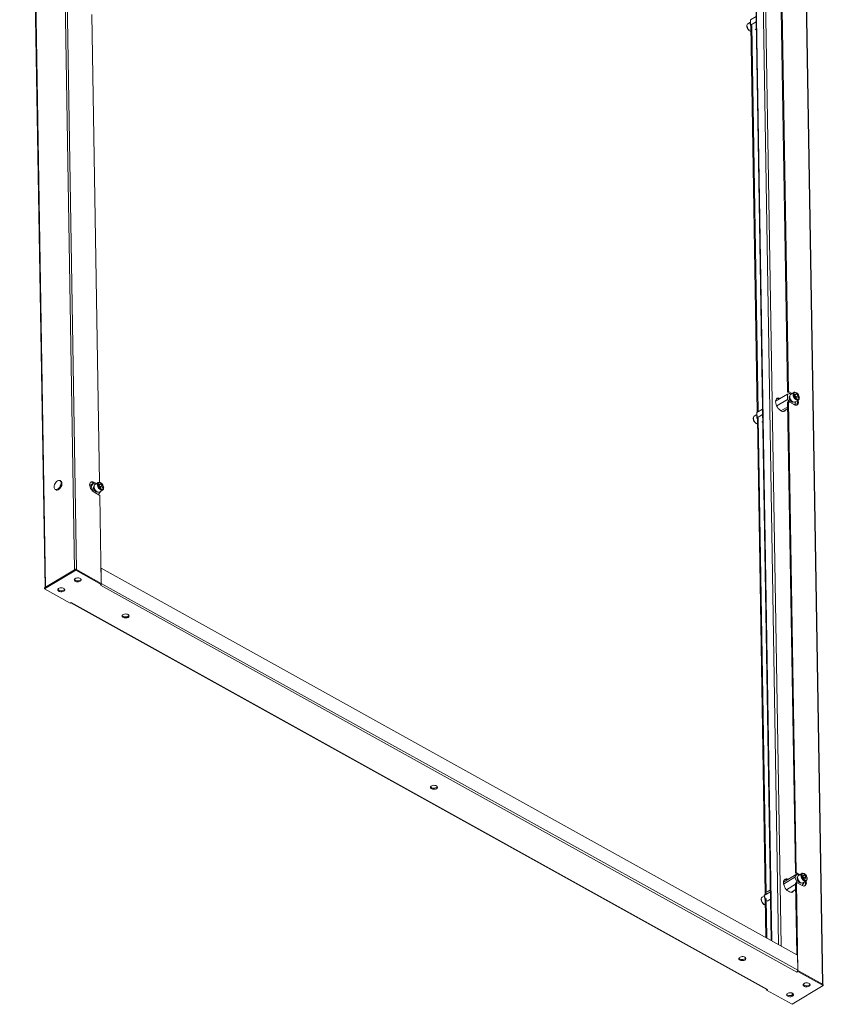
# Model space of a CAD drawing. Units: millimetres. Extents: x -124 to 7445, y -100 to 5572.
# Drawn here: x 4147 to 5068, y 2025 to 3153 of the extents above; entities that cross this region are included whole.
import ezdxf

# ---------------------------------------------------------------- set-up
doc = ezdxf.new("R2010")
doc.units = ezdxf.units.MM

msp = doc.modelspace()

# ---------------------------------------------------------------- linework, layer by layer
at = {"color": 6, "linetype": 'Continuous', "lineweight": 15}
for p, q in [((4181.291, 4286.9), (4210.315, 2522.738)), ((4212.578, 2522.775), (4183.553, 4286.938)), ((4147.362, 4266.169), (4176.383, 2502.185)), ((4176.844, 2502.668), (4147.819, 4266.83)), ((5019.866, 2091.67), (4991.439, 3819.505)), ((5038.167, 3812.15), (5067.191, 2047.987)), ((5067.665, 2047.724), (5038.646, 3811.504)), ((4980.654, 3794.696), (5008.57, 2097.946)), ((5009.161, 2097.618), (4981.234, 3795.043)), ((4988.935, 3799.78), (5017.011, 2093.256)), ((4238.796, 2622.909), (4229.976, 3159.018)), ((5027.105, 2726.277), (5019.906, 3163.848)), ((5020.956, 3164.478), (5028.156, 2726.907)), ((4984.772, 3150.259), (4981.667, 3148.397)), ((4984.73, 3152.857), (4991.151, 3156.707)), ((4984.83, 3146.73), (4984.73, 3152.857)), ((4991.252, 3150.58), (4984.83, 3146.73)), ((4981.544, 3142.494), (4982.159, 3141.629)), ((4985.552, 3145.862), (4984.83, 3146.73)), ((4992.48, 2703.25), (4985.191, 3146.296)), ((4986.252, 3146.282), (4993.531, 2703.88)), ((4991.389, 3142.209), (4990.221, 3141.508)), ((5013.513, 2715.862), (5027.142, 2724.034)), ((5028.156, 2726.907), (5027.105, 2726.277)), ((5030.501, 2724.39), (5027.105, 2726.277)), ((5031.724, 2724.52), (5027.142, 2724.034)), ((5027.142, 2724.034), (5027.243, 2717.907)), ((5028.156, 2726.907), (5032.387, 2724.556)), ((5034.442, 2725.788), (5030.661, 2723.521)), ((5031.93, 2724.282), (5031.738, 2724.512)), ((5035.623, 2723.93), (5037.395, 2724.118)), ((5035.662, 2721.564), (5035.623, 2723.93)), ((5037.395, 2724.118), (5035.637, 2723.064)), ((5035.647, 2722.434), (5036.2, 2721.769)), ((5037.473, 2719.386), (5035.662, 2721.564)), ((5036.2, 2721.769), (5037.105, 2720.68)), ((5039.206, 2721.94), (5037.105, 2720.68)), ((5037.105, 2720.68), (5037.12, 2719.811)), ((5037.395, 2724.118), (5039.206, 2721.94)), ((5039.245, 2719.574), (5037.473, 2719.386)), ((5039.206, 2721.94), (5039.245, 2719.574)), ((5027.243, 2717.907), (5014.764, 2710.425)), ((5027.381, 2709.536), (5019.679, 2704.918)), ((5027.243, 2717.907), (5030.051, 2714.529)), ((5028.344, 2715.478), (5027.293, 2714.848)), ((5036.171, 2175.231), (5027.293, 2714.848)), ((5028.344, 2715.478), (5037.222, 2175.861)), ((5034.768, 2711.909), (5028.344, 2715.478)), ((5033.774, 2712.461), (5036.522, 2712.752)), ((5034.952, 2711.81), (5036.522, 2712.752)), ((5035.804, 2714.945), (5039.585, 2717.212)), ((5036.522, 2712.752), (5036.479, 2715.35)), ((4992.173, 2700.442), (4989.067, 2698.58)), ((4992.13, 2703.04), (4998.551, 2706.891)), ((4992.231, 2696.913), (4992.13, 2703.04)), ((4998.652, 2700.763), (4992.231, 2696.913)), ((4992.231, 2696.913), (4992.952, 2696.045)), ((5001.568, 2150.862), (4992.592, 2696.479)), ((4993.653, 2696.465), (5002.614, 2151.79)), ((5022.176, 2704.15), (5027.418, 2707.293)), ((4998.79, 2692.393), (4997.621, 2691.692)), ((4194.619, 2624.265), (4193.549, 2624.859)), ((4231.913, 2622.044), (4227.563, 2619.436)), ((4229.321, 2618.226), (4228.007, 2617.438)), ((4229.321, 2618.226), (4231.913, 2622.044)), ((4231.838, 2612.043), (4229.321, 2618.226)), ((4232.43, 2622.97), (4231.38, 2622.34)), ((4231.913, 2622.044), (4231.38, 2622.34)), ((4234.184, 2620.783), (4231.913, 2622.044)), ((4232.43, 2622.97), (4235.234, 2621.412)), ((4237.289, 2622.645), (4233.508, 2620.377)), ((4238.47, 2620.787), (4240.242, 2620.975)), ((4238.509, 2618.421), (4238.47, 2620.787)), ((4238.484, 2619.921), (4240.242, 2620.975)), ((4238.494, 2619.29), (4239.047, 2618.626)), ((4240.32, 2616.242), (4238.509, 2618.421)), ((4239.047, 2618.626), (4239.952, 2617.537)), ((4239.952, 2617.537), (4242.053, 2618.796)), ((4239.952, 2617.537), (4239.966, 2616.667)), ((4240.242, 2620.975), (4242.053, 2618.796)), ((4242.554, 2619.972), (4241.94, 2620.836)), ((4242.053, 2618.796), (4242.092, 2616.43)), ((4187.964, 2614.807), (4189.034, 2614.212)), ((4239.042, 2607.972), (4232.618, 2611.541)), ((4240.036, 2612.273), (4237.644, 2608.749)), ((4238.651, 2611.801), (4242.432, 2614.068)), ((4240.701, 2507.151), (4239.042, 2607.972)), ((4239.919, 2612.562), (4240.036, 2612.273)), ((4242.092, 2616.43), (4240.32, 2616.242)), ((4175.902, 2501.897), (4211.614, 2523.31)), ((4211.634, 2522.086), (4175.922, 2500.672)), ((4176.844, 2502.668), (4210.315, 2522.738)), ((4211.634, 2522.086), (4211.614, 2523.31)), ((4211.614, 2523.31), (4240.879, 2507.052)), ((4240.899, 2505.827), (4211.634, 2522.086)), ((4212.578, 2522.775), (4240.701, 2507.151)), ((4240.59, 2524.604), (4240.415, 2524.499)), ((4240.59, 2524.604), (4240.878, 2507.134)), ((5038.601, 2081.262), (4240.59, 2524.604)), ((4240.899, 2505.827), (4239.779, 2505.156)), ((4239.779, 2505.156), (5037.79, 2061.814)), ((5038.889, 2063.792), (4240.878, 2507.134)), ((4240.879, 2507.052), (4240.899, 2505.827)), ((4175.922, 2500.672), (4175.902, 2501.897)), ((4175.922, 2500.672), (4205.187, 2484.414)), ((4206.308, 2485.085), (4205.187, 2484.414)), ((4205.844, 2484.807), (5003.52, 2041.651)), ((5004.318, 2041.744), (4206.308, 2485.085)), ((5038.132, 2174.142), (5022.579, 2164.816)), ((5035.541, 2170.324), (5022.725, 2162.639)), ((5038.132, 2174.142), (5035.541, 2170.324)), ((5035.541, 2170.324), (5038.094, 2164.052)), ((5037.222, 2175.861), (5036.171, 2175.231)), ((5038.132, 2174.142), (5036.171, 2175.231)), ((5037.222, 2175.861), (5041.453, 2173.51)), ((5040.403, 2172.88), (5038.132, 2174.142)), ((5043.508, 2174.743), (5039.727, 2172.475)), ((5044.689, 2172.885), (5046.461, 2173.072)), ((5044.728, 2170.519), (5044.689, 2172.885)), ((5046.461, 2173.072), (5044.703, 2172.018)), ((5044.713, 2171.388), (5045.266, 2170.724)), ((5046.539, 2168.34), (5044.728, 2170.519)), ((5044.87, 2163.899), (5048.651, 2166.166)), ((5045.266, 2170.724), (5046.171, 2169.634)), ((5048.272, 2170.894), (5046.171, 2169.634)), ((5046.171, 2169.634), (5046.186, 2168.765)), ((5046.461, 2173.072), (5048.272, 2170.894)), ((5048.311, 2168.528), (5046.539, 2168.34)), ((5048.272, 2170.894), (5048.311, 2168.528)), ((5007.617, 2155.845), (5003.82, 2153.568)), ((5025.993, 2156.146), (5036.383, 2162.376)), ((5031.242, 2153.104), (5036.484, 2156.247)), ((5037.41, 2164.432), (5036.359, 2163.802)), ((5037.709, 2081.758), (5036.359, 2163.802)), ((5037.41, 2164.432), (5039.068, 2063.611)), ((5043.834, 2160.863), (5037.41, 2164.432)), ((5043.863, 2160.847), (5046.255, 2164.371)), ((5046.255, 2164.371), (5046.138, 2164.659)), ((5000.646, 2149.041), (4998.133, 2147.534)), ((5007.654, 2153.602), (5000.529, 2149.33)), ((5001.914, 2151.37), (5000.529, 2149.33)), ((5000.529, 2149.33), (5002.007, 2145.699)), ((5002.382, 2101.384), (5001.638, 2146.604)), ((5002.707, 2146.118), (5003.453, 2100.789)), ((5003.995, 2142.955), (5007.792, 2145.232)), ((5038.889, 2063.792), (5038.601, 2081.262)), ((5037.79, 2061.814), (5038.91, 2062.486)), ((5038.89, 2063.71), (5038.888, 2063.709)), ((5038.91, 2062.486), (5038.89, 2063.71)), ((5038.89, 2063.71), (5068.155, 2047.452)), ((5068.175, 2046.227), (5038.91, 2062.486)), ((5039.068, 2063.611), (5067.191, 2047.987)), ((5032.463, 2024.813), (5068.175, 2046.227)), ((5068.175, 2046.227), (5068.155, 2047.452)), ((5003.185, 2041.837), (5003.198, 2041.072)), ((5003.198, 2041.072), (5004.318, 2041.744)), ((5003.198, 2041.072), (5032.463, 2024.813)), ((5032.399, 2035.144), (5032.356, 2037.754)), ((5032.498, 2037.699), (5032.539, 2035.203))]:
    msp.add_line(p, q, dxfattribs=at)
at = {"color": 6, "linetype": 'Continuous', "lineweight": 15, "flags": 128}
for points in [[(4981.699, 3148.376), (4981.331, 3148.147), (4980.856, 3147.527), (4980.583, 3146.768), (4980.497, 3145.976), (4980.569, 3145.069), (4980.732, 3144.348), (4980.951, 3143.699), (4981.011, 3143.569)], [(4981.667, 3148.397), (4981.239, 3148.031), (4980.828, 3147.27), (4980.67, 3146.275), (4980.776, 3145.119), (4981.139, 3143.888), (4981.733, 3142.673), (4982.512, 3141.565)], [(4981.011, 3143.569), (4981.313, 3142.906), (4981.544, 3142.494)], [(4982.159, 3141.629), (4982.272, 3141.468), (4982.379, 3141.35)], [(5025.137, 2705.925), (5024.54, 2705.056), (5023.709, 2704.449), (5022.697, 2704.167), (5021.548, 2704.22), (5020.312, 2704.608), (5019.044, 2705.313), (5017.798, 2706.304), (5016.63, 2707.537), (5015.589, 2708.96), (5014.723, 2710.51), (5014.068, 2712.118), (5013.654, 2713.716), (5013.497, 2715.232), (5013.606, 2716.601), (5013.975, 2717.763), (5014.589, 2718.667), (5015.42, 2719.274), (5016.432, 2719.556), (5017.581, 2719.503), (5018.817, 2719.115), (5018.886, 2719.084)], [(5033.799, 2714.913), (5033.306, 2714.772), (5032.52, 2714.857), (5031.672, 2715.255), (5030.839, 2715.933), (5030.094, 2716.829), (5029.503, 2717.864), (5029.119, 2718.946), (5028.977, 2719.979)], [(5029.711, 2720.6), (5029.378, 2720.092), (5029.262, 2719.326), (5029.405, 2718.416), (5029.789, 2717.473), (5030.368, 2716.61), (5031.071, 2715.931), (5031.815, 2715.518), (5032.509, 2715.42), (5032.779, 2715.483)], [(5030.661, 2723.521), (5030.633, 2723.504), (5030.07, 2722.932), (5029.74, 2722.086), (5029.67, 2721.028), (5029.864, 2719.837), (5030.308, 2718.601), (5030.969, 2717.412), (5031.797, 2716.358), (5032.732, 2715.517), (5033.705, 2714.952), (5034.642, 2714.705), (5035.474, 2714.793), (5035.804, 2714.945)], [(5039.622, 2717.235), (5039.255, 2717.06), (5038.423, 2716.972), (5037.486, 2717.22), (5036.514, 2717.785), (5035.579, 2718.625), (5034.75, 2719.679), (5034.089, 2720.868), (5033.646, 2722.104), (5033.452, 2723.295), (5033.522, 2724.353), (5033.851, 2725.199), (5034.374, 2725.745)], [(5035.812, 2725.735), (5034.936, 2725.351), (5034.604, 2724.93), (5034.385, 2724.367), (5034.295, 2723.693), (5034.336, 2722.953), (5034.744, 2721.467), (5035.529, 2720.021), (5036.069, 2719.334), (5036.678, 2718.734), (5037.319, 2718.262), (5037.951, 2717.944), (5039.055, 2717.769)], [(5034.374, 2725.745), (5034.415, 2725.771), (5034.442, 2725.788)], [(5035.812, 2725.735), (5036.916, 2725.56), (5037.549, 2725.242), (5038.19, 2724.77), (5038.798, 2724.17), (5039.338, 2723.483), (5040.124, 2722.037), (5040.532, 2720.551), (5040.573, 2719.811), (5040.483, 2719.137), (5040.263, 2718.574), (5039.932, 2718.153), (5039.055, 2717.769)], [(5039.707, 2723.115), (5038.979, 2724.14), (5038.855, 2724.279)], [(5039.614, 2717.271), (5039.92, 2717.462), (5040.395, 2718.081), (5040.668, 2718.841), (5040.755, 2719.632), (5040.682, 2720.54), (5040.52, 2721.261), (5040.3, 2721.909), (5039.939, 2722.703), (5039.707, 2723.115)], [(5039.314, 2717.049), (5039.524, 2716.189), (5039.67, 2714.847), (5039.566, 2713.645), (5039.216, 2712.643), (5038.639, 2711.89), (5037.862, 2711.425), (5036.926, 2711.27), (5035.877, 2711.434), (5034.768, 2711.909)], [(4989.069, 2698.541), (4988.732, 2698.33), (4988.257, 2697.711), (4987.984, 2696.951), (4987.897, 2696.16), (4987.97, 2695.252), (4988.132, 2694.531), (4988.352, 2693.883), (4988.713, 2693.09), (4988.945, 2692.677)], [(4989.067, 2698.58), (4988.73, 2698.315), (4988.28, 2697.599), (4988.078, 2696.638), (4988.141, 2695.503), (4988.463, 2694.278), (4989.02, 2693.054), (4989.772, 2691.922), (4990.662, 2690.966), (4991.624, 2690.256), (4992.588, 2689.846), (4992.701, 2689.818)], [(5023.376, 2704.314), (5023.49, 2704.426), (5024.086, 2705.295)], [(4988.945, 2692.677), (4989.673, 2691.652), (4989.797, 2691.513)], [(4190.679, 2624.527), (4191.683, 2624.98), (4192.628, 2625.11), (4193.456, 2624.908), (4194.114, 2624.387), (4194.562, 2623.58), (4194.77, 2622.537), (4194.726, 2621.325), (4194.432, 2620.019), (4193.908, 2618.701), (4193.185, 2617.455), (4192.31, 2616.357), (4191.337, 2615.479), (4190.328, 2614.873), (4189.346, 2614.58), (4188.452, 2614.616), (4187.703, 2614.981), (4187.146, 2615.65), (4186.816, 2616.582), (4186.733, 2617.718), (4186.903, 2618.987), (4187.315, 2620.31), (4187.944, 2621.602), (4188.749, 2622.783), (4189.68, 2623.779), (4190.679, 2624.527)], [(4189.034, 2614.212), (4189.523, 2614.021), (4190.416, 2613.985), (4191.399, 2614.279), (4192.408, 2614.884), (4193.381, 2615.762), (4194.256, 2616.86), (4194.978, 2618.106), (4195.503, 2619.424), (4195.796, 2620.73), (4195.84, 2621.942), (4195.632, 2622.985), (4195.185, 2623.792), (4194.619, 2624.265)], [(4232.618, 2611.541), (4231.504, 2612.302), (4230.441, 2613.311), (4229.482, 2614.518), (4228.676, 2615.863), (4228.063, 2617.277), (4227.674, 2618.69), (4227.527, 2620.031), (4227.632, 2621.233), (4227.981, 2622.236), (4228.559, 2622.989), (4229.335, 2623.454), (4230.271, 2623.609), (4231.32, 2623.445), (4232.43, 2622.97)], [(4232.536, 2618.624), (4232.179, 2618.256), (4231.883, 2617.523), (4231.836, 2616.587), (4232.041, 2615.533), (4232.48, 2614.454), (4233.115, 2613.445), (4233.889, 2612.597), (4234.733, 2611.984)], [(4232.558, 2617.456), (4232.224, 2616.948), (4232.109, 2616.182), (4232.252, 2615.273), (4232.636, 2614.33), (4233.215, 2613.466)], [(4233.508, 2620.377), (4233.08, 2620.012), (4232.669, 2619.251), (4232.511, 2618.256), (4232.618, 2617.1), (4232.981, 2615.869), (4233.574, 2614.654), (4234.353, 2613.546)], [(4238.134, 2615.813), (4237.355, 2616.921), (4236.762, 2618.136), (4236.399, 2619.367), (4236.292, 2620.523), (4236.45, 2621.519), (4236.861, 2622.279), (4237.307, 2622.655)], [(4238.762, 2616.37), (4237.856, 2617.745), (4237.505, 2618.545), (4237.262, 2619.364), (4237.148, 2620.152), (4237.165, 2620.859), (4237.531, 2621.916), (4238.283, 2622.507), (4238.811, 2622.601), (4239.411, 2622.53), (4240.048, 2622.292), (4240.681, 2621.907), (4241.8, 2620.847)], [(4241.72, 2621.115), (4241.497, 2621.364), (4240.927, 2621.898), (4240.318, 2622.34), (4239.659, 2622.685), (4238.974, 2622.896), (4238.28, 2622.945), (4237.597, 2622.796), (4237.329, 2622.629)], [(4238.762, 2616.37), (4239.88, 2615.31), (4240.514, 2614.925), (4241.151, 2614.687), (4241.751, 2614.616), (4242.278, 2614.71), (4243.03, 2615.301), (4243.396, 2616.358), (4243.413, 2617.065), (4243.299, 2617.853), (4243.057, 2618.672), (4242.705, 2619.472), (4241.8, 2620.847)], [(4241.94, 2620.836), (4241.826, 2620.997), (4241.72, 2621.115)], [(4242.473, 2614.135), (4242.767, 2614.318), (4243.242, 2614.938), (4243.515, 2615.697), (4243.601, 2616.489), (4243.529, 2617.396), (4243.366, 2618.117), (4243.147, 2618.766), (4243.088, 2618.896)], [(4243.088, 2618.896), (4242.785, 2619.559), (4242.554, 2619.972)], [(4234.353, 2613.546), (4235.26, 2612.626), (4236.228, 2611.963), (4237.184, 2611.607), (4238.059, 2611.582), (4238.651, 2611.801)], [(4242.48, 2614.098), (4241.84, 2613.85), (4240.966, 2613.874), (4240.009, 2614.231), (4239.041, 2614.893), (4238.134, 2615.813)], [(4216.793, 2509.513), (4215.841, 2509.088), (4214.719, 2508.842), (4213.528, 2508.797), (4212.374, 2508.956), (4211.358, 2509.306), (4210.572, 2509.815), (4210.085, 2510.438), (4209.94, 2511.12), (4210.15, 2511.8), (4210.697, 2512.417), (4211.532, 2512.918), (4212.581, 2513.257), (4213.75, 2513.404), (4214.936, 2513.347), (4216.034, 2513.09), (4216.945, 2512.655), (4217.589, 2512.083), (4217.908, 2511.423), (4217.875, 2510.735), (4217.492, 2510.078), (4216.793, 2509.513)], [(4210.072, 2511.648), (4210.552, 2511.039), (4211.338, 2510.53), (4212.354, 2510.181), (4213.508, 2510.022), (4214.699, 2510.067), (4215.821, 2510.313), (4216.773, 2510.737)], [(4216.773, 2510.737), (4217.472, 2511.303), (4217.784, 2511.775)], [(4197.887, 2498.176), (4196.934, 2497.752), (4195.813, 2497.506), (4194.622, 2497.46), (4193.468, 2497.619), (4192.452, 2497.969), (4191.666, 2498.478), (4191.178, 2499.101), (4191.034, 2499.783), (4191.244, 2500.463), (4191.791, 2501.081), (4192.626, 2501.581), (4193.675, 2501.92), (4194.844, 2502.068), (4196.03, 2502.01), (4197.127, 2501.753), (4198.038, 2501.319), (4198.682, 2500.746), (4199.002, 2500.087), (4198.969, 2499.398), (4198.586, 2498.742), (4197.887, 2498.176)], [(4191.165, 2500.311), (4191.646, 2499.702), (4192.432, 2499.194), (4193.447, 2498.844), (4194.602, 2498.685), (4195.793, 2498.73), (4196.914, 2498.976), (4197.867, 2499.401)], [(4197.867, 2499.401), (4198.565, 2499.966), (4198.878, 2500.438)], [(4271.581, 2468.155), (4270.628, 2467.731), (4269.507, 2467.485), (4268.316, 2467.439), (4267.161, 2467.598), (4266.146, 2467.948), (4265.359, 2468.457), (4264.872, 2469.08), (4264.727, 2469.762), (4264.938, 2470.442), (4265.485, 2471.06), (4266.32, 2471.56), (4267.368, 2471.899), (4268.538, 2472.046), (4269.724, 2471.989), (4270.821, 2471.732), (4271.732, 2471.298), (4272.376, 2470.725), (4272.696, 2470.065), (4272.662, 2469.377), (4272.279, 2468.721), (4271.581, 2468.155)], [(4264.859, 2470.29), (4265.339, 2469.681), (4266.126, 2469.173), (4267.141, 2468.823), (4268.296, 2468.664), (4269.487, 2468.709), (4270.608, 2468.955), (4271.56, 2469.38)], [(4271.56, 2469.38), (4272.259, 2469.945), (4272.572, 2470.417)], [(4624.904, 2271.863), (4623.951, 2271.439), (4622.83, 2271.193), (4621.639, 2271.148), (4620.484, 2271.307), (4619.469, 2271.656), (4618.683, 2272.165), (4618.195, 2272.788), (4618.051, 2273.47), (4618.261, 2274.15), (4618.808, 2274.768), (4619.643, 2275.268), (4620.692, 2275.607), (4621.861, 2275.755), (4623.047, 2275.697), (4624.144, 2275.44), (4625.055, 2275.006), (4625.699, 2274.433), (4626.019, 2273.774), (4625.985, 2273.085), (4625.603, 2272.429), (4624.904, 2271.863)], [(4618.182, 2273.998), (4618.662, 2273.39), (4619.449, 2272.881), (4620.464, 2272.531), (4621.619, 2272.372), (4622.81, 2272.417), (4623.931, 2272.663), (4624.884, 2273.088)], [(4624.884, 2273.088), (4625.582, 2273.653), (4625.895, 2274.125)], [(5034.203, 2154.88), (5033.606, 2154.01), (5032.775, 2153.404), (5031.763, 2153.121), (5030.614, 2153.175), (5029.378, 2153.562), (5028.11, 2154.267), (5026.864, 2155.258), (5025.696, 2156.492), (5024.655, 2157.915), (5023.789, 2159.464), (5023.134, 2161.073), (5022.72, 2162.67), (5022.563, 2164.187), (5022.672, 2165.556), (5023.041, 2166.717), (5023.655, 2167.621), (5024.486, 2168.228), (5025.498, 2168.511), (5026.647, 2168.457), (5027.883, 2168.069), (5027.953, 2168.038)], [(5042.865, 2163.868), (5042.185, 2163.717), (5041.377, 2163.882), (5040.526, 2164.355), (5039.708, 2165.094), (5038.995, 2166.032), (5038.452, 2167.088), (5038.126, 2168.167), (5038.047, 2169.173), (5038.221, 2170.017), (5038.632, 2170.623), (5038.755, 2170.722)], [(5038.777, 2169.554), (5038.444, 2169.046), (5038.328, 2168.28), (5038.471, 2167.371), (5038.855, 2166.428), (5039.434, 2165.564), (5040.137, 2164.885), (5040.881, 2164.472), (5041.575, 2164.375), (5041.845, 2164.437)], [(5039.727, 2172.475), (5039.699, 2172.458), (5039.136, 2171.886), (5038.806, 2171.04), (5038.736, 2169.982), (5038.93, 2168.791), (5039.374, 2167.555), (5040.035, 2166.366), (5040.863, 2165.312), (5041.798, 2164.472), (5042.771, 2163.907), (5043.708, 2163.659), (5044.54, 2163.747), (5044.87, 2163.899)], [(5048.688, 2166.189), (5048.321, 2166.014), (5047.489, 2165.926), (5046.552, 2166.174), (5045.58, 2166.739), (5044.645, 2167.58), (5043.816, 2168.634), (5043.155, 2169.823), (5042.712, 2171.058), (5042.518, 2172.249), (5042.588, 2173.307), (5042.917, 2174.154), (5043.44, 2174.699)], [(5044.878, 2174.69), (5044.002, 2174.305), (5043.67, 2173.884), (5043.451, 2173.321), (5043.361, 2172.648), (5043.402, 2171.908), (5043.81, 2170.421), (5044.595, 2168.975), (5045.135, 2168.288), (5045.744, 2167.688), (5046.385, 2167.217), (5047.017, 2166.898), (5048.121, 2166.723)], [(5043.44, 2174.699), (5043.481, 2174.726), (5043.508, 2174.743)], [(5044.878, 2174.69), (5045.982, 2174.515), (5046.615, 2174.196), (5047.256, 2173.724), (5047.864, 2173.125), (5048.404, 2172.438), (5049.19, 2170.991), (5049.598, 2169.505), (5049.639, 2168.765), (5049.549, 2168.091), (5049.329, 2167.528), (5048.998, 2167.108), (5048.121, 2166.723)], [(5048.773, 2172.069), (5048.045, 2173.095), (5047.921, 2173.233)], [(5048.68, 2166.225), (5048.986, 2166.416), (5049.461, 2167.036), (5049.734, 2167.795), (5049.821, 2168.587), (5049.748, 2169.494), (5049.586, 2170.215), (5049.366, 2170.864), (5049.005, 2171.657), (5048.773, 2172.069)], [(5048.38, 2166.004), (5048.59, 2165.143), (5048.736, 2163.802), (5048.632, 2162.6), (5048.282, 2161.597), (5047.705, 2160.844), (5046.928, 2160.379), (5045.992, 2160.225), (5044.943, 2160.389), (5043.834, 2160.863)], [(4998.135, 2147.495), (4997.798, 2147.285), (4997.323, 2146.665), (4997.05, 2145.905), (4996.963, 2145.114), (4997.036, 2144.207), (4997.198, 2143.485), (4997.418, 2142.837), (4997.779, 2142.044), (4998.011, 2141.631)], [(4998.133, 2147.534), (4997.796, 2147.269), (4997.346, 2146.553), (4997.144, 2145.592), (4997.207, 2144.457), (4997.529, 2143.232), (4998.086, 2142.008), (4998.838, 2140.876), (4999.728, 2139.92), (5000.69, 2139.211), (5001.654, 2138.8), (5001.767, 2138.773)], [(5032.442, 2153.268), (5032.556, 2153.38), (5033.152, 2154.25)], [(4998.011, 2141.631), (4998.739, 2140.606), (4998.863, 2140.468)], [(4978.227, 2075.572), (4977.274, 2075.147), (4976.153, 2074.901), (4974.962, 2074.856), (4973.808, 2075.015), (4972.792, 2075.364), (4972.006, 2075.873), (4971.519, 2076.496), (4971.374, 2077.178), (4971.584, 2077.858), (4972.131, 2078.476), (4972.966, 2078.977), (4974.015, 2079.316), (4975.184, 2079.463), (4976.37, 2079.405), (4977.467, 2079.148), (4978.378, 2078.714), (4979.022, 2078.142), (4979.342, 2077.482), (4979.309, 2076.793), (4978.926, 2076.137), (4978.227, 2075.572)], [(4971.505, 2077.707), (4971.986, 2077.098), (4972.772, 2076.589), (4973.787, 2076.239), (4974.942, 2076.08), (4976.133, 2076.126), (4977.254, 2076.372), (4978.207, 2076.796)], [(4978.207, 2076.796), (4978.906, 2077.362), (4979.218, 2077.834)], [(5051.921, 2045.551), (5050.968, 2045.126), (5049.847, 2044.88), (5048.656, 2044.835), (5047.501, 2044.994), (5046.486, 2045.343), (5045.699, 2045.852), (5045.212, 2046.475), (5045.067, 2047.157), (5045.278, 2047.837), (5045.825, 2048.455), (5046.66, 2048.956), (5047.708, 2049.295), (5048.878, 2049.442), (5050.064, 2049.384), (5051.161, 2049.127), (5052.072, 2048.693), (5052.716, 2048.121), (5053.036, 2047.461), (5053.002, 2046.772), (5052.619, 2046.116), (5051.921, 2045.551)], [(5045.199, 2047.686), (5045.679, 2047.077), (5046.466, 2046.568), (5047.481, 2046.218), (5048.636, 2046.059), (5049.827, 2046.105), (5050.948, 2046.351), (5051.901, 2046.775)], [(5051.901, 2046.775), (5052.599, 2047.341), (5052.912, 2047.812)], [(5033.014, 2034.214), (5032.062, 2033.789), (5030.94, 2033.543), (5029.749, 2033.498), (5028.595, 2033.657), (5027.579, 2034.007), (5026.793, 2034.516), (5026.306, 2035.139), (5026.161, 2035.82), (5026.371, 2036.5), (5026.918, 2037.118), (5027.753, 2037.619), (5028.802, 2037.958), (5029.971, 2038.105), (5031.157, 2038.048), (5032.255, 2037.79), (5033.166, 2037.356), (5033.81, 2036.784), (5034.129, 2036.124), (5034.096, 2035.436), (5033.713, 2034.779), (5033.014, 2034.214)], [(5026.293, 2036.349), (5026.773, 2035.74), (5027.559, 2035.231), (5028.575, 2034.882), (5029.729, 2034.722), (5030.92, 2034.768), (5032.042, 2035.014), (5032.994, 2035.438)], [(5032.994, 2035.438), (5033.693, 2036.004), (5034.005, 2036.476)]]:
    msp.add_lwpolyline(points, dxfattribs=at)
at = {"color": 6, "linetype": 'Continuous', "lineweight": 15}
for centre, radius, start, end in [((4989.506, 3148.161), 5.052, 159.394687, 211.614176), ((4986.07, 3144.088), 4.596, 216.571074, 260.382035), ((4986.841, 3144.842), 5.43, 217.120968, 253.518843), ((5015.835, 2714.439), 4.486, 63.514172, 104.632604), ((5030.961, 2720.225), 1.999, 129.496566, 187.061391), ((5035.388, 2724.563), 1.526, 87.860945, 131.36639), ((5035.19, 2721.489), 4.606, 37.277571, 86.83289), ((5033.437, 2719.498), 3.577, 39.426923, 51.786366), ((5033.151, 2719.18), 4, 9.479401, 40.337968), ((5033.23, 2714.421), 5.415, 325.757361, 21.653857), ((4996.802, 2698.335), 4.957, 158.859742, 212.149121), ((4993.462, 2694.251), 4.575, 216.760706, 260.447243), ((4229.268, 2619.075), 3.889, 57.106442, 102.279132), ((4236.284, 2616.354), 3.577, 39.426923, 51.786366), ((4235.998, 2616.037), 4, 9.479401, 40.337968), ((4235.231, 2614.638), 2.333, 210.160622, 279.743946), ((4235.884, 2613.618), 1.999, 234.825596, 292.39597), ((4211.37, 2520.884), 2.133, 97.417484, 119.652608), ((4239.298, 2507.108), 1.58, 357.910145, 0.919429), ((4177.286, 2501.836), 0.941, 118.012927, 156.764449), ((5024.901, 2163.393), 4.486, 63.510182, 104.632206), ((5044.454, 2173.517), 1.526, 87.860945, 131.36639), ((5044.256, 2170.443), 4.606, 37.277571, 86.83289), ((5042.503, 2168.452), 3.577, 39.426923, 51.786366), ((5042.217, 2168.135), 4, 9.479401, 40.337968), ((5042.296, 2163.376), 5.415, 325.757361, 21.653857), ((5006.97, 2147.549), 6.04, 173.381985, 208.667843), ((5002.528, 2143.206), 4.575, 216.760706, 260.447243), ((5036.414, 2063.877), 2.48, 303.704624, 356.116827), ((5037.309, 2063.766), 1.58, 357.910145, 0.919429), ((5003.84, 2042.377), 0.794, 246.185718, 307.024932)]:
    msp.add_arc(centre, radius, start, end, dxfattribs=at)

doc.saveas('drawing.dxf')
